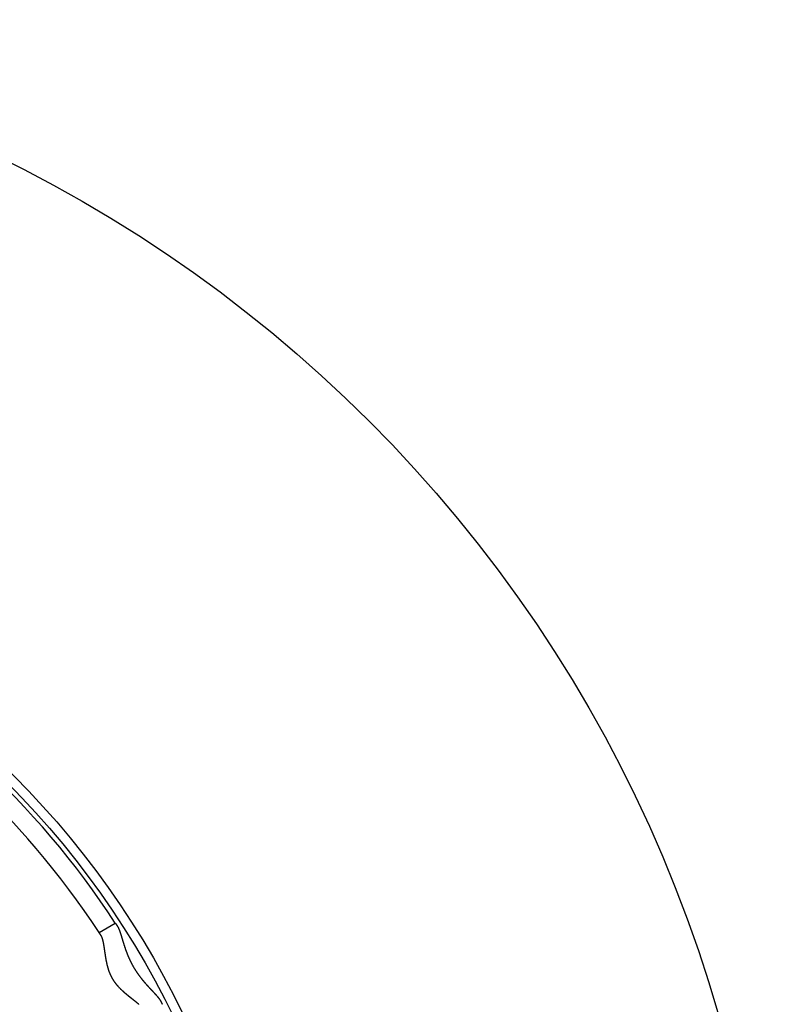
# Model space of a CAD drawing. Extents: x 461 to 1143, y -260 to 218.
# Drawn here: x 673 to 753, y -73 to 32 of the extents above; entities that cross this region are included whole.
import ezdxf

# ---------------------------------------------------------------- set-up
doc = ezdxf.new("R2010")
doc.units = 0
doc.header["$LTSCALE"] = 10
doc.linetypes.add('VERDECKT', pattern=[0.375, 0.25, -0.125])
doc.layers.get('0').update_dxf_attribs({"linetype": 'CONTINUOUS'})
doc.layers.add('STEMPEL', color=3, linetype='CONTINUOUS')

# ---------------------------------------------------------------- blocks, each defined once
blk = doc.blocks.new('A$C56B61ECC')
blk.add_line((253.8175, 219.7552), (255.5522, 220.7568))
for points in [[(255.552, 220.757, 0), (255.552, 220.757, 0), (255.552, 220.757, 0), (255.552, 220.757, 0), (255.552, 220.757, 0), (255.552, 220.757, 0), (255.552, 220.757, 0), (255.552, 220.757, 0), (255.552, 220.756, 0), (255.553, 220.756, 0), (255.553, 220.756, 0), (255.553, 220.756, 0), (255.553, 220.756, 0), (255.553, 220.756, 0), (255.553, 220.756, 0), (255.553, 220.756, 0), (255.553, 220.755, 0), (255.553, 220.755, 0), (255.553, 220.755, 0), (255.553, 220.755, 0), (255.554, 220.755, 0), (255.554, 220.755, 0), (255.554, 220.754, 0), (255.554, 220.754, 0), (255.554, 220.754, 0), (255.554, 220.754, 0), (255.555, 220.753, 0), (255.555, 220.753, 0), (255.555, 220.753, 0), (255.555, 220.752, 0), (255.555, 220.752, 0), (255.555, 220.752, 0), (255.556, 220.752, 0), (255.556, 220.751, 0), (255.556, 220.751, 0), (255.556, 220.75, 0), (255.557, 220.75, 0), (255.557, 220.75, 0), (255.557, 220.749, 0), (255.557, 220.749, 0), (255.558, 220.749, 0), (255.558, 220.748, 0), (255.558, 220.748, 0), (255.558, 220.747, 0), (255.559, 220.747, 0), (255.559, 220.746, 0), (255.559, 220.746, 0), (255.56, 220.745, 0), (255.56, 220.745, 0), (255.56, 220.744, 0), (255.561, 220.744, 0), (255.561, 220.743, 0), (255.561, 220.743, 0), (255.562, 220.742, 0), (255.562, 220.742, 0), (255.562, 220.741, 0), (255.563, 220.741, 0), (255.563, 220.74, 0), (255.564, 220.739, 0), (255.564, 220.739, 0), (255.564, 220.738, 0), (255.565, 220.737, 0), (255.565, 220.737, 0), (255.566, 220.736, 0), (255.566, 220.736, 0), (255.567, 220.735, 0), (255.567, 220.734, 0), (255.567, 220.733, 0), (255.568, 220.733, 0), (255.568, 220.732, 0), (255.569, 220.731, 0), (255.569, 220.731, 0), (255.57, 220.73, 0), (255.57, 220.729, 0), (255.571, 220.728, 0), (255.571, 220.727, 0), (255.572, 220.727, 0), (255.572, 220.726, 0), (255.573, 220.725, 0), (255.573, 220.724, 0), (255.574, 220.723, 0), (255.575, 220.723, 0), (255.575, 220.722, 0), (255.576, 220.721, 0), (255.576, 220.72, 0), (255.577, 220.719, 0), (255.577, 220.718, 0), (255.578, 220.717, 0), (255.579, 220.716, 0), (255.579, 220.715, 0), (255.58, 220.714, 0), (255.581, 220.713, 0), (255.581, 220.712, 0), (255.582, 220.712, 0), (255.582, 220.711, 0), (255.583, 220.71, 0), (255.584, 220.709, 0), (255.584, 220.707, 0), (255.585, 220.706, 0), (255.586, 220.705, 0), (255.586, 220.704, 0), (255.587, 220.703, 0), (255.588, 220.702, 0), (255.589, 220.701, 0), (255.589, 220.7, 0), (255.59, 220.699, 0), (255.591, 220.698, 0), (255.592, 220.697, 0), (255.592, 220.695, 0), (255.593, 220.694, 0), (255.594, 220.693, 0), (255.595, 220.692, 0), (255.595, 220.691, 0), (255.596, 220.69, 0), (255.597, 220.688, 0), (255.598, 220.687, 0), (255.598, 220.686, 0), (255.599, 220.685, 0), (255.6, 220.683, 0), (255.601, 220.682, 0), (255.602, 220.681, 0), (255.603, 220.68, 0), (255.603, 220.678, 0), (255.604, 220.677, 0), (255.605, 220.676, 0), (255.606, 220.674, 0), (255.607, 220.673, 0), (255.608, 220.672, 0), (255.609, 220.67, 0), (255.61, 220.669, 0), (255.611, 220.667, 0), (255.611, 220.666, 0), (255.612, 220.665, 0), (255.613, 220.663, 0), (255.614, 220.662, 0), (255.615, 220.66, 0), (255.616, 220.659, 0), (255.617, 220.657, 0), (255.618, 220.656, 0), (255.619, 220.654, 0), (255.62, 220.653, 0), (255.621, 220.651, 0), (255.622, 220.65, 0), (255.623, 220.648, 0), (255.624, 220.647, 0), (255.625, 220.645, 0), (255.626, 220.644, 0), (255.627, 220.642, 0), (255.628, 220.64, 0), (255.629, 220.639, 0), (255.63, 220.637, 0), (255.631, 220.636, 0), (255.632, 220.634, 0), (255.633, 220.632, 0), (255.635, 220.631, 0), (255.636, 220.629, 0), (255.637, 220.627, 0), (255.638, 220.625, 0), (255.639, 220.624, 0), (255.64, 220.622, 0), (255.641, 220.62, 0), (255.642, 220.619, 0), (255.643, 220.617, 0), (255.645, 220.615, 0), (255.646, 220.613, 0), (255.647, 220.612, 0), (255.648, 220.61, 0), (255.649, 220.608, 0), (255.65, 220.606, 0), (255.652, 220.604, 0), (255.653, 220.602, 0), (255.654, 220.601, 0), (255.655, 220.599, 0), (255.656, 220.597, 0), (255.658, 220.595, 0), (255.659, 220.593, 0), (255.66, 220.591, 0), (255.661, 220.589, 0), (255.663, 220.587, 0), (255.664, 220.585, 0), (255.665, 220.583, 0), (255.666, 220.581, 0), (255.668, 220.579, 0), (255.669, 220.578, 0), (255.67, 220.576, 0), (255.672, 220.574, 0), (255.673, 220.571, 0), (255.674, 220.569, 0), (255.676, 220.567, 0), (255.677, 220.565, 0), (255.678, 220.563, 0), (255.68, 220.561, 0), (255.681, 220.559, 0), (255.682, 220.557, 0), (255.684, 220.555, 0), (255.685, 220.553, 0), (255.686, 220.551, 0), (255.688, 220.549, 0), (255.689, 220.546, 0), (255.691, 220.544, 0), (255.692, 220.542, 0), (255.693, 220.54, 0), (255.695, 220.538, 0), (255.696, 220.536, 0), (255.698, 220.533, 0), (255.699, 220.531, 0), (255.701, 220.529, 0), (255.702, 220.527, 0), (255.704, 220.524, 0), (255.705, 220.522, 0), (255.706, 220.52, 0), (255.708, 220.518, 0), (255.709, 220.515, 0), (255.711, 220.513, 0), (255.712, 220.511, 0), (255.714, 220.508, 0), (255.715, 220.506, 0), (255.717, 220.504, 0), (255.719, 220.501, 0), (255.72, 220.499, 0), (255.722, 220.496, 0), (255.723, 220.494, 0), (255.725, 220.492, 0), (255.726, 220.489, 0), (255.728, 220.487, 0), (255.729, 220.484, 0), (255.731, 220.482, 0), (255.733, 220.479, 0), (255.734, 220.477, 0), (255.736, 220.475, 0), (255.737, 220.472, 0), (255.739, 220.47, 0), (255.741, 220.467, 0), (255.742, 220.465, 0), (255.744, 220.462, 0), (255.746, 220.459, 0), (255.747, 220.457, 0), (255.749, 220.454, 0), (255.751, 220.452, 0), (255.752, 220.449, 0), (255.754, 220.447, 0), (255.756, 220.444, 0), (255.757, 220.441, 0), (255.759, 220.439, 0), (255.761, 220.436, 0), (255.762, 220.433, 0), (255.764, 220.431, 0), (255.766, 220.428, 0), (255.768, 220.425, 0), (255.769, 220.423, 0), (255.771, 220.42, 0), (255.773, 220.417, 0), (255.775, 220.415, 0), (255.776, 220.412, 0), (255.778, 220.409, 0), (255.78, 220.406, 0)], [(255.78, 220.406, 0), (255.785, 220.399, 0), (255.79, 220.391, 0), (255.795, 220.383, 0), (255.8, 220.375, 0), (255.805, 220.366, 0), (255.81, 220.358, 0), (255.815, 220.35, 0), (255.819, 220.341, 0), (255.824, 220.332, 0), (255.829, 220.323, 0), (255.834, 220.315, 0), (255.839, 220.306, 0), (255.844, 220.296, 0), (255.849, 220.287, 0), (255.853, 220.278, 0), (255.858, 220.268, 0), (255.863, 220.259, 0), (255.868, 220.249, 0), (255.873, 220.239, 0), (255.877, 220.23, 0), (255.882, 220.22, 0), (255.887, 220.209, 0), (255.892, 220.199, 0), (255.896, 220.189, 0), (255.901, 220.178, 0), (255.906, 220.168, 0), (255.911, 220.157, 0), (255.915, 220.147, 0), (255.92, 220.136, 0), (255.925, 220.125, 0), (255.929, 220.114, 0), (255.934, 220.103, 0), (255.939, 220.091, 0), (255.943, 220.08, 0), (255.948, 220.068, 0), (255.953, 220.057, 0), (255.958, 220.045, 0), (255.962, 220.034, 0), (255.967, 220.022, 0), (255.972, 220.01, 0), (255.976, 219.998, 0), (255.981, 219.985, 0), (255.986, 219.973, 0), (255.99, 219.961, 0), (255.995, 219.948, 0), (256, 219.936, 0), (256.004, 219.923, 0), (256.009, 219.91, 0), (256.014, 219.898, 0), (256.018, 219.885, 0), (256.023, 219.872, 0), (256.028, 219.858, 0), (256.032, 219.845, 0), (256.037, 219.832, 0), (256.042, 219.819, 0), (256.046, 219.805, 0), (256.051, 219.791, 0), (256.056, 219.778, 0), (256.061, 219.764, 0), (256.065, 219.75, 0), (256.07, 219.736, 0), (256.075, 219.722, 0), (256.079, 219.708, 0), (256.084, 219.694, 0), (256.089, 219.68, 0), (256.094, 219.665, 0), (256.098, 219.651, 0), (256.103, 219.636, 0), (256.108, 219.622, 0), (256.113, 219.607, 0), (256.117, 219.592, 0), (256.122, 219.577, 0), (256.127, 219.563, 0), (256.132, 219.548, 0), (256.136, 219.532, 0), (256.141, 219.517, 0), (256.146, 219.502, 0), (256.151, 219.487, 0), (256.156, 219.471, 0), (256.161, 219.456, 0), (256.165, 219.44, 0), (256.17, 219.425, 0), (256.175, 219.409, 0), (256.18, 219.393, 0), (256.185, 219.378, 0), (256.19, 219.362, 0), (256.195, 219.346, 0), (256.2, 219.33, 0), (256.205, 219.314, 0), (256.21, 219.297, 0), (256.214, 219.281, 0), (256.219, 219.265, 0), (256.224, 219.248, 0), (256.229, 219.232, 0), (256.234, 219.215, 0), (256.24, 219.199, 0), (256.245, 219.182, 0), (256.25, 219.166, 0), (256.255, 219.149, 0), (256.26, 219.132, 0), (256.265, 219.115, 0), (256.27, 219.098, 0), (256.275, 219.081, 0), (256.281, 219.064, 0), (256.286, 219.047, 0), (256.291, 219.029, 0), (256.296, 219.012, 0), (256.301, 218.995, 0), (256.307, 218.977, 0), (256.312, 218.96, 0), (256.317, 218.942, 0), (256.323, 218.925, 0), (256.328, 218.907, 0), (256.333, 218.889, 0), (256.339, 218.872, 0), (256.344, 218.854, 0), (256.35, 218.836, 0), (256.355, 218.818, 0), (256.361, 218.8, 0), (256.366, 218.782, 0), (256.372, 218.764, 0), (256.377, 218.746, 0), (256.383, 218.728, 0), (256.389, 218.71, 0), (256.394, 218.691, 0), (256.4, 218.673, 0), (256.406, 218.655, 0), (256.411, 218.636, 0), (256.417, 218.618, 0), (256.423, 218.599, 0), (256.429, 218.581, 0), (256.435, 218.562, 0), (256.44, 218.543, 0), (256.446, 218.525, 0), (256.452, 218.506, 0), (256.458, 218.487, 0), (256.464, 218.468, 0), (256.47, 218.449, 0), (256.476, 218.43, 0), (256.482, 218.411, 0), (256.489, 218.392, 0), (256.495, 218.373, 0), (256.501, 218.354, 0), (256.507, 218.335, 0), (256.513, 218.316, 0), (256.52, 218.297, 0), (256.526, 218.277, 0), (256.532, 218.258, 0), (256.539, 218.239, 0), (256.545, 218.219, 0), (256.552, 218.2, 0), (256.558, 218.181, 0), (256.565, 218.161, 0), (256.571, 218.142, 0), (256.578, 218.122, 0), (256.585, 218.103, 0), (256.591, 218.083, 0), (256.598, 218.063, 0), (256.605, 218.044, 0), (256.612, 218.024, 0), (256.618, 218.004, 0), (256.625, 217.984, 0), (256.632, 217.965, 0), (256.639, 217.945, 0), (256.646, 217.925, 0), (256.653, 217.905, 0), (256.66, 217.885, 0), (256.667, 217.865, 0), (256.674, 217.845, 0), (256.682, 217.825, 0), (256.689, 217.805, 0), (256.696, 217.785, 0), (256.704, 217.765, 0), (256.711, 217.745, 0), (256.718, 217.725, 0), (256.726, 217.705, 0), (256.733, 217.685, 0), (256.741, 217.665, 0), (256.748, 217.644, 0), (256.756, 217.624, 0), (256.764, 217.604, 0), (256.772, 217.584, 0), (256.779, 217.563, 0), (256.787, 217.543, 0), (256.795, 217.523, 0), (256.803, 217.503, 0), (256.811, 217.482, 0), (256.819, 217.462, 0), (256.827, 217.441, 0), (256.835, 217.421, 0), (256.843, 217.401, 0), (256.851, 217.38, 0), (256.86, 217.36, 0), (256.868, 217.339, 0), (256.876, 217.319, 0), (256.885, 217.298, 0), (256.893, 217.278, 0), (256.902, 217.257, 0), (256.91, 217.237, 0), (256.919, 217.216, 0), (256.928, 217.196, 0), (256.936, 217.175, 0), (256.945, 217.155, 0), (256.954, 217.134, 0), (256.963, 217.114, 0), (256.972, 217.093, 0), (256.981, 217.073, 0), (256.99, 217.052, 0), (256.999, 217.032, 0), (257.008, 217.012, 0), (257.017, 216.991, 0), (257.026, 216.971, 0), (257.036, 216.95, 0), (257.045, 216.93, 0), (257.054, 216.909, 0), (257.064, 216.889, 0), (257.073, 216.869, 0), (257.083, 216.848, 0), (257.092, 216.828, 0), (257.102, 216.808, 0), (257.112, 216.787, 0), (257.121, 216.767, 0), (257.131, 216.747, 0), (257.141, 216.726, 0), (257.151, 216.706, 0), (257.161, 216.686, 0), (257.171, 216.665, 0), (257.181, 216.645, 0), (257.191, 216.625, 0), (257.201, 216.605, 0), (257.211, 216.585, 0), (257.221, 216.564, 0), (257.231, 216.544, 0), (257.242, 216.524, 0), (257.252, 216.504, 0), (257.262, 216.484, 0), (257.273, 216.464, 0), (257.283, 216.444, 0), (257.294, 216.424, 0), (257.304, 216.403, 0), (257.315, 216.383, 0), (257.326, 216.363, 0), (257.336, 216.343, 0), (257.347, 216.323, 0), (257.358, 216.303, 0), (257.369, 216.284, 0), (257.38, 216.264, 0), (257.391, 216.244, 0), (257.402, 216.224, 0), (257.413, 216.204, 0), (257.424, 216.184, 0), (257.435, 216.164, 0), (257.446, 216.144, 0), (257.458, 216.125, 0), (257.469, 216.105, 0), (257.48, 216.085, 0), (257.492, 216.065, 0), (257.503, 216.046, 0), (257.515, 216.026, 0), (257.526, 216.006, 0), (257.538, 215.987, 0), (257.55, 215.967, 0), (257.561, 215.947, 0), (257.573, 215.928, 0), (257.585, 215.908, 0), (257.597, 215.889, 0), (257.609, 215.869, 0), (257.621, 215.85, 0), (257.633, 215.83, 0), (257.645, 215.811, 0), (257.657, 215.792, 0), (257.669, 215.772, 0), (257.681, 215.753, 0), (257.694, 215.734, 0), (257.706, 215.714, 0), (257.718, 215.695, 0), (257.731, 215.676, 0), (257.743, 215.657, 0), (257.756, 215.637, 0), (257.768, 215.618, 0), (257.781, 215.599, 0), (257.793, 215.58, 0), (257.806, 215.561, 0), (257.819, 215.542, 0), (257.831, 215.523, 0), (257.844, 215.504, 0), (257.857, 215.486, 0), (257.87, 215.467, 0), (257.883, 215.448, 0), (257.896, 215.429, 0), (257.908, 215.411, 0), (257.921, 215.392, 0), (257.934, 215.374, 0), (257.947, 215.355, 0), (257.96, 215.337, 0), (257.973, 215.318, 0), (257.986, 215.3, 0), (257.999, 215.282, 0), (258.013, 215.263, 0), (258.026, 215.245, 0), (258.039, 215.227, 0), (258.052, 215.209, 0), (258.065, 215.191, 0), (258.079, 215.173, 0), (258.092, 215.155, 0), (258.105, 215.137, 0), (258.118, 215.119, 0), (258.132, 215.101, 0), (258.145, 215.084, 0), (258.158, 215.066, 0), (258.172, 215.048, 0), (258.185, 215.031, 0), (258.199, 215.013, 0), (258.212, 214.995, 0), (258.225, 214.978, 0), (258.239, 214.96, 0), (258.252, 214.943, 0), (258.266, 214.926, 0), (258.279, 214.908, 0), (258.293, 214.891, 0), (258.306, 214.874, 0), (258.32, 214.857, 0), (258.333, 214.84, 0), (258.347, 214.823, 0), (258.361, 214.806, 0), (258.374, 214.789, 0), (258.388, 214.772, 0), (258.401, 214.755, 0), (258.415, 214.738, 0), (258.429, 214.721, 0), (258.442, 214.705, 0), (258.456, 214.688, 0), (258.469, 214.671, 0), (258.483, 214.655, 0), (258.497, 214.638, 0), (258.51, 214.622, 0), (258.524, 214.605, 0), (258.538, 214.589, 0), (258.551, 214.572, 0), (258.565, 214.556, 0), (258.579, 214.54, 0), (258.592, 214.524, 0), (258.606, 214.507, 0), (258.62, 214.491, 0), (258.633, 214.475, 0), (258.647, 214.459, 0), (258.661, 214.443, 0), (258.674, 214.427, 0), (258.688, 214.411, 0), (258.702, 214.396, 0), (258.715, 214.38, 0), (258.729, 214.364, 0), (258.743, 214.348, 0), (258.756, 214.333, 0), (258.77, 214.317, 0), (258.784, 214.302, 0), (258.797, 214.286, 0), (258.811, 214.271, 0), (258.824, 214.255, 0), (258.838, 214.24, 0), (258.852, 214.225, 0), (258.865, 214.209, 0), (258.879, 214.194, 0), (258.892, 214.179, 0), (258.906, 214.164, 0), (258.919, 214.149, 0), (258.933, 214.134, 0), (258.946, 214.119, 0), (258.96, 214.104, 0), (258.973, 214.089, 0), (258.986, 214.074, 0), (259, 214.06, 0), (259.013, 214.045, 0), (259.027, 214.03, 0), (259.04, 214.016, 0), (259.053, 214.001, 0), (259.066, 213.987, 0), (259.08, 213.972, 0), (259.093, 213.958, 0), (259.106, 213.943, 0), (259.119, 213.929, 0), (259.132, 213.915, 0), (259.146, 213.9, 0), (259.159, 213.886, 0), (259.172, 213.872, 0), (259.185, 213.858, 0), (259.198, 213.844, 0), (259.211, 213.83, 0), (259.224, 213.816, 0), (259.237, 213.802, 0), (259.25, 213.788, 0), (259.262, 213.775, 0), (259.275, 213.761, 0), (259.288, 213.747, 0), (259.301, 213.733, 0), (259.313, 213.72, 0), (259.326, 213.706, 0), (259.339, 213.693, 0), (259.351, 213.679, 0), (259.364, 213.666, 0), (259.376, 213.652, 0), (259.389, 213.639, 0), (259.401, 213.626, 0), (259.414, 213.613, 0), (259.426, 213.599, 0), (259.438, 213.586, 0), (259.451, 213.573, 0), (259.463, 213.56, 0), (259.475, 213.547, 0), (259.487, 213.534, 0), (259.499, 213.521, 0), (259.511, 213.508, 0), (259.523, 213.496, 0), (259.535, 213.483, 0), (259.547, 213.47, 0), (259.559, 213.457, 0), (259.571, 213.445, 0), (259.583, 213.432, 0), (259.594, 213.42, 0), (259.606, 213.407, 0), (259.618, 213.395, 0), (259.629, 213.382, 0), (259.641, 213.37, 0), (259.652, 213.358, 0), (259.663, 213.346, 0), (259.675, 213.333, 0), (259.686, 213.321, 0), (259.697, 213.309, 0), (259.708, 213.297, 0), (259.719, 213.285, 0), (259.731, 213.273, 0), (259.742, 213.261, 0), (259.752, 213.249, 0), (259.763, 213.237, 0), (259.774, 213.226, 0), (259.785, 213.214, 0), (259.795, 213.202, 0), (259.806, 213.19, 0), (259.817, 213.179, 0), (259.827, 213.167, 0), (259.838, 213.156, 0), (259.848, 213.144, 0), (259.858, 213.133, 0), (259.868, 213.121, 0), (259.878, 213.11, 0), (259.889, 213.099, 0), (259.899, 213.088, 0), (259.908, 213.077, 0), (259.918, 213.065, 0), (259.928, 213.054, 0), (259.938, 213.043, 0), (259.947, 213.032, 0), (259.957, 213.021, 0), (259.966, 213.011, 0), (259.976, 213, 0), (259.985, 212.989, 0), (259.994, 212.978, 0), (260.003, 212.967, 0), (260.013, 212.957, 0), (260.022, 212.946, 0), (260.03, 212.936, 0), (260.039, 212.925, 0), (260.048, 212.915, 0), (260.057, 212.904, 0), (260.065, 212.894, 0), (260.074, 212.884, 0), (260.082, 212.873, 0), (260.091, 212.863, 0), (260.099, 212.853, 0), (260.107, 212.843, 0), (260.115, 212.833, 0), (260.123, 212.823, 0), (260.131, 212.813, 0), (260.139, 212.803, 0), (260.147, 212.793, 0), (260.154, 212.783, 0), (260.162, 212.774, 0), (260.169, 212.764, 0), (260.177, 212.754, 0), (260.184, 212.745, 0), (260.191, 212.735, 0), (260.198, 212.725, 0), (260.205, 212.716, 0), (260.212, 212.706, 0), (260.219, 212.697, 0), (260.226, 212.688, 0), (260.232, 212.678, 0), (260.239, 212.669, 0), (260.245, 212.66, 0), (260.252, 212.651, 0), (260.258, 212.642, 0), (260.264, 212.633, 0), (260.27, 212.624, 0), (260.276, 212.615, 0), (260.282, 212.606, 0), (260.288, 212.597, 0), (260.294, 212.588, 0), (260.299, 212.579, 0), (260.305, 212.57, 0), (260.31, 212.562, 0), (260.315, 212.553, 0), (260.321, 212.544, 0), (260.326, 212.536, 0), (260.331, 212.527, 0), (260.336, 212.519, 0), (260.34, 212.51, 0), (260.345, 212.502, 0), (260.35, 212.494, 0), (260.354, 212.485, 0), (260.358, 212.477, 0), (260.363, 212.469, 0)], [(254.046, 219.405, 0), (254.044, 219.408, 0), (254.042, 219.41, 0), (254.04, 219.413, 0), (254.039, 219.416, 0), (254.037, 219.419, 0), (254.035, 219.421, 0), (254.033, 219.424, 0), (254.032, 219.427, 0), (254.03, 219.429, 0), (254.028, 219.432, 0), (254.026, 219.435, 0), (254.025, 219.437, 0), (254.023, 219.44, 0), (254.021, 219.443, 0), (254.02, 219.445, 0), (254.018, 219.448, 0), (254.016, 219.45, 0), (254.015, 219.453, 0), (254.013, 219.456, 0), (254.011, 219.458, 0), (254.01, 219.461, 0), (254.008, 219.463, 0), (254.006, 219.466, 0), (254.005, 219.468, 0), (254.003, 219.471, 0), (254.001, 219.473, 0), (254, 219.476, 0), (253.998, 219.478, 0), (253.997, 219.481, 0), (253.995, 219.483, 0), (253.993, 219.485, 0), (253.992, 219.488, 0), (253.99, 219.49, 0), (253.989, 219.493, 0), (253.987, 219.495, 0), (253.986, 219.498, 0), (253.984, 219.5, 0), (253.983, 219.502, 0), (253.981, 219.505, 0), (253.98, 219.507, 0), (253.978, 219.509, 0), (253.977, 219.512, 0), (253.975, 219.514, 0), (253.974, 219.516, 0), (253.972, 219.518, 0), (253.971, 219.521, 0), (253.969, 219.523, 0), (253.968, 219.525, 0), (253.966, 219.528, 0), (253.965, 219.53, 0), (253.963, 219.532, 0), (253.962, 219.534, 0), (253.96, 219.536, 0), (253.959, 219.539, 0), (253.958, 219.541, 0), (253.956, 219.543, 0), (253.955, 219.545, 0), (253.953, 219.547, 0), (253.952, 219.549, 0), (253.951, 219.551, 0), (253.949, 219.554, 0), (253.948, 219.556, 0), (253.946, 219.558, 0), (253.945, 219.56, 0), (253.944, 219.562, 0), (253.942, 219.564, 0), (253.941, 219.566, 0), (253.94, 219.568, 0), (253.938, 219.57, 0), (253.937, 219.572, 0), (253.936, 219.574, 0), (253.935, 219.576, 0), (253.933, 219.578, 0), (253.932, 219.58, 0), (253.931, 219.582, 0), (253.929, 219.584, 0), (253.928, 219.586, 0), (253.927, 219.588, 0), (253.926, 219.59, 0), (253.924, 219.592, 0), (253.923, 219.594, 0), (253.922, 219.595, 0), (253.921, 219.597, 0), (253.92, 219.599, 0), (253.918, 219.601, 0), (253.917, 219.603, 0), (253.916, 219.605, 0), (253.915, 219.606, 0), (253.914, 219.608, 0), (253.912, 219.61, 0), (253.911, 219.612, 0), (253.91, 219.614, 0), (253.909, 219.615, 0), (253.908, 219.617, 0), (253.907, 219.619, 0), (253.905, 219.621, 0), (253.904, 219.622, 0), (253.903, 219.624, 0), (253.902, 219.626, 0), (253.901, 219.627, 0), (253.9, 219.629, 0), (253.899, 219.631, 0), (253.898, 219.632, 0), (253.897, 219.634, 0), (253.896, 219.636, 0), (253.895, 219.637, 0), (253.894, 219.639, 0), (253.893, 219.64, 0), (253.891, 219.642, 0), (253.89, 219.644, 0), (253.889, 219.645, 0), (253.888, 219.647, 0), (253.887, 219.648, 0), (253.886, 219.65, 0), (253.885, 219.651, 0), (253.884, 219.653, 0), (253.883, 219.654, 0), (253.883, 219.656, 0), (253.882, 219.657, 0), (253.881, 219.659, 0), (253.88, 219.66, 0), (253.879, 219.662, 0), (253.878, 219.663, 0), (253.877, 219.664, 0), (253.876, 219.666, 0), (253.875, 219.667, 0), (253.874, 219.669, 0), (253.873, 219.67, 0), (253.872, 219.671, 0), (253.871, 219.673, 0), (253.871, 219.674, 0), (253.87, 219.675, 0), (253.869, 219.677, 0), (253.868, 219.678, 0), (253.867, 219.679, 0), (253.866, 219.681, 0), (253.865, 219.682, 0), (253.865, 219.683, 0), (253.864, 219.684, 0), (253.863, 219.686, 0), (253.862, 219.687, 0), (253.861, 219.688, 0), (253.861, 219.689, 0), (253.86, 219.69, 0), (253.859, 219.692, 0), (253.858, 219.693, 0), (253.858, 219.694, 0), (253.857, 219.695, 0), (253.856, 219.696, 0), (253.855, 219.697, 0), (253.855, 219.698, 0), (253.854, 219.7, 0), (253.853, 219.701, 0), (253.853, 219.702, 0), (253.852, 219.703, 0), (253.851, 219.704, 0), (253.85, 219.705, 0), (253.85, 219.706, 0), (253.849, 219.707, 0), (253.848, 219.708, 0), (253.848, 219.709, 0), (253.847, 219.71, 0), (253.846, 219.711, 0), (253.846, 219.712, 0), (253.845, 219.713, 0), (253.845, 219.714, 0), (253.844, 219.715, 0), (253.843, 219.716, 0), (253.843, 219.717, 0), (253.842, 219.718, 0), (253.842, 219.718, 0), (253.841, 219.719, 0), (253.84, 219.72, 0), (253.84, 219.721, 0), (253.839, 219.722, 0), (253.839, 219.723, 0), (253.838, 219.724, 0), (253.838, 219.724, 0), (253.837, 219.725, 0), (253.837, 219.726, 0), (253.836, 219.727, 0), (253.836, 219.728, 0), (253.835, 219.728, 0), (253.835, 219.729, 0), (253.834, 219.73, 0), (253.834, 219.731, 0), (253.833, 219.731, 0), (253.833, 219.732, 0), (253.832, 219.733, 0), (253.832, 219.733, 0), (253.831, 219.734, 0), (253.831, 219.735, 0), (253.831, 219.735, 0), (253.83, 219.736, 0), (253.83, 219.737, 0), (253.829, 219.737, 0), (253.829, 219.738, 0), (253.829, 219.738, 0), (253.828, 219.739, 0), (253.828, 219.74, 0), (253.827, 219.74, 0), (253.827, 219.741, 0), (253.827, 219.741, 0), (253.826, 219.742, 0), (253.826, 219.742, 0), (253.826, 219.743, 0), (253.825, 219.743, 0), (253.825, 219.744, 0), (253.825, 219.744, 0), (253.824, 219.745, 0), (253.824, 219.745, 0), (253.824, 219.746, 0), (253.823, 219.746, 0), (253.823, 219.747, 0), (253.823, 219.747, 0), (253.823, 219.747, 0), (253.822, 219.748, 0), (253.822, 219.748, 0), (253.822, 219.749, 0), (253.822, 219.749, 0), (253.821, 219.749, 0), (253.821, 219.75, 0), (253.821, 219.75, 0), (253.821, 219.75, 0), (253.821, 219.751, 0), (253.82, 219.751, 0), (253.82, 219.751, 0), (253.82, 219.752, 0), (253.82, 219.752, 0), (253.82, 219.752, 0), (253.819, 219.752, 0), (253.819, 219.753, 0), (253.819, 219.753, 0), (253.819, 219.753, 0), (253.819, 219.753, 0), (253.819, 219.753, 0), (253.819, 219.754, 0), (253.818, 219.754, 0), (253.818, 219.754, 0), (253.818, 219.754, 0), (253.818, 219.754, 0), (253.818, 219.754, 0), (253.818, 219.755, 0), (253.818, 219.755, 0), (253.818, 219.755, 0), (253.818, 219.755, 0), (253.818, 219.755, 0), (253.818, 219.755, 0), (253.818, 219.755, 0), (253.818, 219.755, 0), (253.818, 219.755, 0), (253.818, 219.755, 0), (253.818, 219.755, 0), (253.818, 219.755, 0), (253.818, 219.755, 0)], [(258.066, 212.089, 0), (258.057, 212.097, 0), (258.047, 212.106, 0), (258.037, 212.114, 0), (258.028, 212.122, 0), (258.018, 212.131, 0), (258.008, 212.139, 0), (257.998, 212.147, 0), (257.988, 212.156, 0), (257.978, 212.164, 0), (257.968, 212.173, 0), (257.957, 212.181, 0), (257.947, 212.19, 0), (257.937, 212.198, 0), (257.927, 212.207, 0), (257.916, 212.216, 0), (257.906, 212.224, 0), (257.895, 212.233, 0), (257.885, 212.242, 0), (257.874, 212.25, 0), (257.864, 212.259, 0), (257.853, 212.268, 0), (257.842, 212.276, 0), (257.831, 212.285, 0), (257.821, 212.294, 0), (257.81, 212.303, 0), (257.799, 212.311, 0), (257.788, 212.32, 0), (257.777, 212.329, 0), (257.766, 212.338, 0), (257.755, 212.347, 0), (257.744, 212.356, 0), (257.733, 212.365, 0), (257.721, 212.374, 0), (257.71, 212.383, 0), (257.699, 212.392, 0), (257.688, 212.401, 0), (257.676, 212.41, 0), (257.665, 212.419, 0), (257.653, 212.428, 0), (257.642, 212.437, 0), (257.631, 212.446, 0), (257.619, 212.455, 0), (257.607, 212.464, 0), (257.596, 212.474, 0), (257.584, 212.483, 0), (257.572, 212.492, 0), (257.561, 212.501, 0), (257.549, 212.511, 0), (257.537, 212.52, 0), (257.525, 212.529, 0), (257.514, 212.539, 0), (257.502, 212.548, 0), (257.49, 212.557, 0), (257.478, 212.567, 0), (257.466, 212.576, 0), (257.454, 212.586, 0), (257.442, 212.595, 0), (257.43, 212.605, 0), (257.418, 212.614, 0), (257.405, 212.624, 0), (257.393, 212.633, 0), (257.381, 212.643, 0), (257.369, 212.653, 0), (257.357, 212.662, 0), (257.344, 212.672, 0), (257.332, 212.682, 0), (257.32, 212.691, 0), (257.307, 212.701, 0), (257.295, 212.711, 0), (257.283, 212.721, 0), (257.27, 212.73, 0), (257.258, 212.74, 0), (257.245, 212.75, 0), (257.233, 212.76, 0), (257.221, 212.77, 0), (257.208, 212.78, 0), (257.195, 212.79, 0), (257.183, 212.8, 0), (257.17, 212.81, 0), (257.158, 212.82, 0), (257.145, 212.83, 0), (257.133, 212.84, 0), (257.12, 212.85, 0), (257.107, 212.86, 0), (257.095, 212.87, 0), (257.082, 212.88, 0), (257.069, 212.891, 0), (257.056, 212.901, 0), (257.044, 212.911, 0), (257.031, 212.921, 0), (257.018, 212.932, 0), (257.005, 212.942, 0), (256.993, 212.952, 0), (256.98, 212.963, 0), (256.967, 212.973, 0), (256.954, 212.984, 0), (256.941, 212.994, 0), (256.928, 213.004, 0), (256.916, 213.015, 0), (256.903, 213.026, 0), (256.89, 213.036, 0), (256.877, 213.047, 0), (256.864, 213.057, 0), (256.851, 213.068, 0), (256.838, 213.079, 0), (256.825, 213.089, 0), (256.812, 213.1, 0), (256.799, 213.111, 0), (256.787, 213.122, 0), (256.774, 213.132, 0), (256.761, 213.143, 0), (256.748, 213.154, 0), (256.735, 213.165, 0), (256.722, 213.176, 0), (256.709, 213.187, 0), (256.696, 213.198, 0), (256.683, 213.209, 0), (256.67, 213.22, 0), (256.657, 213.231, 0), (256.643, 213.242, 0), (256.63, 213.254, 0), (256.617, 213.265, 0), (256.604, 213.276, 0), (256.591, 213.287, 0), (256.578, 213.299, 0), (256.565, 213.31, 0), (256.552, 213.321, 0), (256.539, 213.333, 0), (256.526, 213.344, 0), (256.513, 213.356, 0), (256.5, 213.367, 0), (256.487, 213.379, 0), (256.474, 213.391, 0), (256.461, 213.402, 0), (256.448, 213.414, 0), (256.435, 213.426, 0), (256.422, 213.437, 0), (256.409, 213.449, 0), (256.396, 213.461, 0), (256.383, 213.473, 0), (256.37, 213.485, 0), (256.357, 213.497, 0), (256.344, 213.509, 0), (256.331, 213.521, 0), (256.318, 213.533, 0), (256.305, 213.545, 0), (256.292, 213.557, 0), (256.279, 213.57, 0), (256.267, 213.582, 0), (256.254, 213.594, 0), (256.241, 213.606, 0), (256.228, 213.619, 0), (256.215, 213.631, 0), (256.202, 213.644, 0), (256.19, 213.656, 0), (256.177, 213.669, 0), (256.164, 213.681, 0), (256.151, 213.694, 0), (256.139, 213.706, 0), (256.126, 213.719, 0), (256.113, 213.732, 0), (256.101, 213.745, 0), (256.088, 213.757, 0), (256.075, 213.77, 0), (256.063, 213.783, 0), (256.05, 213.796, 0), (256.038, 213.809, 0), (256.025, 213.822, 0), (256.013, 213.835, 0), (256, 213.848, 0), (255.988, 213.861, 0), (255.975, 213.875, 0), (255.963, 213.888, 0), (255.951, 213.901, 0), (255.938, 213.915, 0), (255.926, 213.928, 0), (255.914, 213.941, 0), (255.902, 213.955, 0), (255.889, 213.968, 0), (255.877, 213.982, 0), (255.865, 213.996, 0), (255.853, 214.009, 0), (255.841, 214.023, 0), (255.829, 214.037, 0), (255.817, 214.05, 0), (255.805, 214.064, 0), (255.793, 214.078, 0), (255.781, 214.092, 0), (255.769, 214.106, 0), (255.758, 214.12, 0), (255.746, 214.134, 0), (255.734, 214.148, 0), (255.722, 214.162, 0), (255.711, 214.177, 0), (255.699, 214.191, 0), (255.688, 214.205, 0), (255.676, 214.219, 0), (255.665, 214.234, 0), (255.654, 214.248, 0), (255.642, 214.262, 0), (255.631, 214.277, 0), (255.62, 214.291, 0), (255.609, 214.306, 0), (255.598, 214.32, 0), (255.587, 214.335, 0), (255.576, 214.35, 0), (255.565, 214.364, 0), (255.554, 214.379, 0), (255.543, 214.394, 0), (255.532, 214.409, 0), (255.522, 214.424, 0), (255.511, 214.439, 0), (255.5, 214.454, 0), (255.49, 214.469, 0), (255.479, 214.484, 0), (255.469, 214.499, 0), (255.458, 214.514, 0), (255.448, 214.529, 0), (255.438, 214.544, 0), (255.427, 214.56, 0), (255.417, 214.575, 0), (255.407, 214.59, 0), (255.397, 214.606, 0), (255.387, 214.621, 0), (255.377, 214.637, 0), (255.367, 214.652, 0), (255.357, 214.668, 0), (255.347, 214.683, 0), (255.338, 214.699, 0), (255.328, 214.715, 0), (255.318, 214.731, 0), (255.309, 214.747, 0), (255.299, 214.762, 0), (255.29, 214.778, 0), (255.28, 214.794, 0), (255.271, 214.81, 0), (255.262, 214.827, 0), (255.252, 214.843, 0), (255.243, 214.859, 0), (255.234, 214.875, 0), (255.225, 214.891, 0), (255.216, 214.908, 0), (255.207, 214.924, 0), (255.198, 214.94, 0), (255.19, 214.957, 0), (255.181, 214.973, 0), (255.172, 214.99, 0), (255.164, 215.006, 0), (255.155, 215.023, 0), (255.147, 215.039, 0), (255.138, 215.056, 0), (255.13, 215.072, 0), (255.122, 215.089, 0), (255.114, 215.105, 0), (255.106, 215.122, 0), (255.098, 215.138, 0), (255.09, 215.155, 0), (255.082, 215.172, 0), (255.074, 215.188, 0), (255.067, 215.205, 0), (255.059, 215.222, 0), (255.051, 215.239, 0), (255.044, 215.255, 0), (255.036, 215.272, 0), (255.029, 215.289, 0), (255.022, 215.306, 0), (255.014, 215.322, 0), (255.007, 215.339, 0), (255, 215.356, 0), (254.993, 215.373, 0), (254.986, 215.39, 0), (254.979, 215.407, 0), (254.972, 215.424, 0), (254.965, 215.441, 0), (254.959, 215.458, 0), (254.952, 215.475, 0), (254.945, 215.492, 0), (254.939, 215.509, 0), (254.932, 215.526, 0), (254.926, 215.543, 0), (254.919, 215.56, 0), (254.913, 215.577, 0), (254.907, 215.594, 0), (254.901, 215.611, 0), (254.894, 215.628, 0), (254.888, 215.646, 0), (254.882, 215.663, 0), (254.876, 215.68, 0), (254.87, 215.697, 0), (254.865, 215.714, 0), (254.859, 215.732, 0), (254.853, 215.749, 0), (254.847, 215.766, 0), (254.842, 215.783, 0), (254.836, 215.801, 0), (254.83, 215.818, 0), (254.825, 215.835, 0), (254.819, 215.853, 0), (254.814, 215.87, 0), (254.809, 215.887, 0), (254.803, 215.905, 0), (254.798, 215.922, 0), (254.793, 215.939, 0), (254.788, 215.957, 0), (254.783, 215.974, 0), (254.778, 215.991, 0), (254.773, 216.009, 0), (254.768, 216.026, 0), (254.763, 216.043, 0), (254.758, 216.061, 0), (254.753, 216.078, 0), (254.749, 216.095, 0), (254.744, 216.113, 0), (254.739, 216.13, 0), (254.735, 216.147, 0), (254.73, 216.165, 0), (254.726, 216.182, 0), (254.721, 216.199, 0), (254.717, 216.217, 0), (254.712, 216.234, 0), (254.708, 216.251, 0), (254.704, 216.269, 0), (254.7, 216.286, 0), (254.695, 216.303, 0), (254.691, 216.32, 0), (254.687, 216.338, 0), (254.683, 216.355, 0), (254.679, 216.372, 0), (254.675, 216.39, 0), (254.671, 216.407, 0), (254.667, 216.424, 0), (254.663, 216.441, 0), (254.659, 216.458, 0), (254.656, 216.476, 0), (254.652, 216.493, 0), (254.648, 216.51, 0), (254.644, 216.527, 0), (254.641, 216.544, 0), (254.637, 216.562, 0), (254.634, 216.579, 0), (254.63, 216.596, 0), (254.626, 216.613, 0), (254.623, 216.63, 0), (254.619, 216.647, 0), (254.616, 216.664, 0), (254.613, 216.681, 0), (254.609, 216.698, 0), (254.606, 216.715, 0), (254.603, 216.732, 0), (254.599, 216.749, 0), (254.596, 216.766, 0), (254.593, 216.783, 0), (254.59, 216.8, 0), (254.587, 216.817, 0), (254.583, 216.834, 0), (254.58, 216.851, 0), (254.577, 216.868, 0), (254.574, 216.885, 0), (254.571, 216.901, 0), (254.568, 216.918, 0), (254.565, 216.935, 0), (254.562, 216.952, 0), (254.559, 216.969, 0), (254.557, 216.985, 0), (254.554, 217.002, 0), (254.551, 217.019, 0), (254.548, 217.035, 0), (254.545, 217.052, 0), (254.542, 217.069, 0), (254.54, 217.085, 0), (254.537, 217.102, 0), (254.534, 217.118, 0), (254.531, 217.135, 0), (254.529, 217.151, 0), (254.526, 217.168, 0), (254.523, 217.184, 0), (254.521, 217.2, 0), (254.518, 217.217, 0), (254.516, 217.233, 0), (254.513, 217.249, 0), (254.511, 217.266, 0), (254.508, 217.282, 0), (254.505, 217.298, 0), (254.503, 217.314, 0), (254.5, 217.33, 0), (254.498, 217.346, 0), (254.496, 217.363, 0), (254.493, 217.379, 0), (254.491, 217.395, 0), (254.488, 217.411, 0), (254.486, 217.427, 0), (254.483, 217.443, 0), (254.481, 217.459, 0), (254.479, 217.475, 0), (254.476, 217.49, 0), (254.474, 217.506, 0), (254.471, 217.522, 0), (254.469, 217.538, 0), (254.467, 217.554, 0), (254.465, 217.569, 0), (254.462, 217.585, 0), (254.46, 217.601, 0), (254.458, 217.616, 0), (254.455, 217.632, 0), (254.453, 217.648, 0), (254.451, 217.663, 0), (254.449, 217.679, 0), (254.446, 217.694, 0), (254.444, 217.71, 0), (254.442, 217.725, 0), (254.44, 217.74, 0), (254.437, 217.756, 0), (254.435, 217.771, 0), (254.433, 217.786, 0), (254.431, 217.801, 0), (254.428, 217.817, 0), (254.426, 217.832, 0), (254.424, 217.847, 0), (254.422, 217.862, 0), (254.42, 217.877, 0), (254.418, 217.892, 0), (254.415, 217.907, 0), (254.413, 217.922, 0), (254.411, 217.937, 0), (254.409, 217.952, 0), (254.407, 217.966, 0), (254.404, 217.981, 0), (254.402, 217.996, 0), (254.4, 218.011, 0), (254.398, 218.025, 0), (254.396, 218.04, 0), (254.394, 218.054, 0), (254.392, 218.069, 0), (254.389, 218.083, 0), (254.387, 218.098, 0), (254.385, 218.112, 0), (254.383, 218.127, 0), (254.381, 218.141, 0), (254.379, 218.155, 0), (254.376, 218.169, 0), (254.374, 218.184, 0), (254.372, 218.198, 0), (254.37, 218.212, 0), (254.368, 218.226, 0), (254.366, 218.24, 0), (254.363, 218.254, 0), (254.361, 218.268, 0), (254.359, 218.281, 0), (254.357, 218.295, 0), (254.355, 218.309, 0), (254.352, 218.323, 0), (254.35, 218.336, 0), (254.348, 218.35, 0), (254.346, 218.363, 0), (254.344, 218.377, 0), (254.341, 218.39, 0), (254.339, 218.404, 0), (254.337, 218.417, 0), (254.335, 218.43, 0), (254.332, 218.443, 0), (254.33, 218.457, 0), (254.328, 218.47, 0), (254.326, 218.483, 0), (254.323, 218.496, 0), (254.321, 218.509, 0), (254.319, 218.522, 0), (254.316, 218.535, 0), (254.314, 218.547, 0), (254.312, 218.56, 0), (254.309, 218.573, 0), (254.307, 218.585, 0), (254.305, 218.598, 0), (254.302, 218.61, 0), (254.3, 218.623, 0), (254.297, 218.635, 0), (254.295, 218.648, 0), (254.293, 218.66, 0), (254.29, 218.672, 0), (254.288, 218.684, 0), (254.285, 218.696, 0), (254.283, 218.708, 0), (254.28, 218.72, 0), (254.278, 218.732, 0), (254.275, 218.744, 0), (254.273, 218.756, 0), (254.27, 218.768, 0), (254.268, 218.779, 0), (254.265, 218.791, 0), (254.262, 218.802, 0), (254.26, 218.814, 0), (254.257, 218.825, 0), (254.255, 218.836, 0), (254.252, 218.848, 0), (254.249, 218.859, 0), (254.247, 218.87, 0), (254.244, 218.881, 0), (254.241, 218.892, 0), (254.239, 218.903, 0), (254.236, 218.914, 0), (254.233, 218.924, 0), (254.23, 218.935, 0), (254.228, 218.946, 0), (254.225, 218.956, 0), (254.222, 218.967, 0), (254.219, 218.977, 0), (254.216, 218.988, 0), (254.213, 218.998, 0), (254.211, 219.008, 0), (254.208, 219.018, 0), (254.205, 219.028, 0), (254.202, 219.038, 0), (254.199, 219.048, 0), (254.196, 219.058, 0), (254.193, 219.068, 0), (254.19, 219.077, 0), (254.187, 219.087, 0), (254.184, 219.096, 0), (254.181, 219.106, 0), (254.178, 219.115, 0), (254.174, 219.124, 0), (254.171, 219.134, 0), (254.168, 219.143, 0), (254.165, 219.152, 0), (254.162, 219.161, 0), (254.158, 219.17, 0), (254.155, 219.178, 0), (254.152, 219.187, 0), (254.149, 219.196, 0), (254.145, 219.204, 0), (254.142, 219.213, 0), (254.139, 219.221, 0), (254.135, 219.23, 0), (254.132, 219.238, 0), (254.128, 219.246, 0), (254.125, 219.254, 0), (254.121, 219.262, 0), (254.118, 219.27, 0), (254.114, 219.278, 0), (254.111, 219.286, 0), (254.107, 219.294, 0), (254.103, 219.301, 0), (254.1, 219.309, 0), (254.096, 219.316, 0), (254.092, 219.323, 0), (254.089, 219.331, 0), (254.085, 219.338, 0), (254.081, 219.345, 0), (254.077, 219.352, 0), (254.073, 219.359, 0), (254.07, 219.366, 0), (254.066, 219.373, 0), (254.062, 219.379, 0), (254.058, 219.386, 0), (254.054, 219.392, 0), (254.05, 219.399, 0), (254.046, 219.405, 0)], [(260.363, 212.469, 0), (260.364, 212.466, 0), (260.366, 212.463, 0), (260.367, 212.46, 0), (260.369, 212.457, 0), (260.37, 212.455, 0), (260.371, 212.452, 0), (260.373, 212.449, 0), (260.374, 212.446, 0), (260.376, 212.443, 0), (260.377, 212.44, 0), (260.379, 212.438, 0), (260.38, 212.435, 0), (260.382, 212.432, 0), (260.383, 212.429, 0), (260.384, 212.426, 0), (260.386, 212.424, 0), (260.387, 212.421, 0), (260.389, 212.418, 0), (260.39, 212.415, 0), (260.391, 212.413, 0), (260.393, 212.41, 0), (260.394, 212.407, 0), (260.396, 212.405, 0), (260.397, 212.402, 0), (260.398, 212.399, 0), (260.4, 212.397, 0), (260.401, 212.394, 0), (260.402, 212.391, 0), (260.404, 212.389, 0), (260.405, 212.386, 0), (260.406, 212.384, 0), (260.408, 212.381, 0), (260.409, 212.378, 0), (260.41, 212.376, 0), (260.411, 212.373, 0), (260.413, 212.371, 0), (260.414, 212.368, 0), (260.415, 212.366, 0), (260.417, 212.363, 0), (260.418, 212.361, 0), (260.419, 212.358, 0), (260.42, 212.356, 0), (260.422, 212.353, 0), (260.423, 212.351, 0), (260.424, 212.349, 0), (260.425, 212.346, 0), (260.427, 212.344, 0), (260.428, 212.341, 0), (260.429, 212.339, 0), (260.43, 212.337, 0), (260.431, 212.334, 0), (260.433, 212.332, 0), (260.434, 212.33, 0), (260.435, 212.327, 0), (260.436, 212.325, 0), (260.437, 212.323, 0), (260.439, 212.32, 0), (260.44, 212.318, 0), (260.441, 212.316, 0), (260.442, 212.314, 0), (260.443, 212.311, 0), (260.444, 212.309, 0), (260.445, 212.307, 0), (260.447, 212.305, 0), (260.448, 212.302, 0), (260.449, 212.3, 0), (260.45, 212.298, 0), (260.451, 212.296, 0), (260.452, 212.294, 0), (260.453, 212.292, 0), (260.454, 212.289, 0), (260.455, 212.287, 0), (260.456, 212.285, 0), (260.458, 212.283, 0), (260.459, 212.281, 0), (260.46, 212.279, 0), (260.461, 212.277, 0), (260.462, 212.275, 0), (260.463, 212.273, 0), (260.464, 212.271, 0), (260.465, 212.269, 0), (260.466, 212.267, 0), (260.467, 212.265, 0), (260.468, 212.263, 0), (260.469, 212.261, 0), (260.47, 212.259, 0), (260.471, 212.257, 0), (260.472, 212.255, 0), (260.473, 212.253, 0), (260.474, 212.251, 0), (260.475, 212.249, 0), (260.476, 212.247, 0), (260.477, 212.246, 0), (260.478, 212.244, 0), (260.479, 212.242, 0), (260.479, 212.24, 0), (260.48, 212.238, 0), (260.481, 212.236, 0), (260.482, 212.235, 0), (260.483, 212.233, 0), (260.484, 212.231, 0), (260.485, 212.229, 0), (260.486, 212.227, 0), (260.487, 212.226, 0), (260.488, 212.224, 0), (260.488, 212.222, 0), (260.489, 212.221, 0), (260.49, 212.219, 0), (260.491, 212.217, 0), (260.492, 212.215, 0), (260.493, 212.214, 0), (260.494, 212.212, 0), (260.494, 212.21, 0), (260.495, 212.209, 0), (260.496, 212.207, 0), (260.497, 212.206, 0), (260.498, 212.204, 0), (260.499, 212.202, 0), (260.499, 212.201, 0), (260.5, 212.199, 0), (260.501, 212.198, 0), (260.502, 212.196, 0), (260.502, 212.195, 0), (260.503, 212.193, 0), (260.504, 212.192, 0), (260.505, 212.19, 0), (260.505, 212.189, 0), (260.506, 212.187, 0), (260.507, 212.186, 0), (260.508, 212.184, 0), (260.508, 212.183, 0), (260.509, 212.182, 0), (260.51, 212.18, 0), (260.511, 212.179, 0), (260.511, 212.177, 0), (260.512, 212.176, 0), (260.513, 212.175, 0), (260.513, 212.173, 0), (260.514, 212.172, 0), (260.515, 212.171, 0), (260.515, 212.169, 0), (260.516, 212.168, 0), (260.517, 212.167, 0), (260.517, 212.166, 0), (260.518, 212.164, 0), (260.519, 212.163, 0), (260.519, 212.162, 0), (260.52, 212.161, 0), (260.52, 212.159, 0), (260.521, 212.158, 0), (260.522, 212.157, 0), (260.522, 212.156, 0), (260.523, 212.155, 0), (260.523, 212.154, 0), (260.524, 212.152, 0), (260.524, 212.151, 0), (260.525, 212.15, 0), (260.526, 212.149, 0), (260.526, 212.148, 0), (260.527, 212.147, 0), (260.527, 212.146, 0), (260.528, 212.145, 0), (260.528, 212.144, 0), (260.529, 212.143, 0), (260.529, 212.142, 0), (260.53, 212.141, 0), (260.53, 212.14, 0), (260.531, 212.139, 0), (260.531, 212.138, 0), (260.532, 212.137, 0), (260.532, 212.136, 0), (260.533, 212.135, 0), (260.533, 212.134, 0), (260.534, 212.133, 0), (260.534, 212.132, 0), (260.535, 212.131, 0), (260.535, 212.13, 0), (260.536, 212.129, 0), (260.536, 212.129, 0), (260.536, 212.128, 0), (260.537, 212.127, 0), (260.537, 212.126, 0), (260.538, 212.125, 0), (260.538, 212.124, 0), (260.538, 212.124, 0), (260.539, 212.123, 0), (260.539, 212.122, 0), (260.54, 212.121, 0), (260.54, 212.121, 0), (260.54, 212.12, 0), (260.541, 212.119, 0), (260.541, 212.118, 0), (260.541, 212.118, 0), (260.542, 212.117, 0), (260.542, 212.116, 0), (260.542, 212.116, 0), (260.543, 212.115, 0), (260.543, 212.114, 0), (260.543, 212.114, 0), (260.544, 212.113, 0), (260.544, 212.113, 0), (260.544, 212.112, 0), (260.545, 212.111, 0), (260.545, 212.111, 0), (260.545, 212.11, 0), (260.546, 212.11, 0), (260.546, 212.109, 0), (260.546, 212.109, 0), (260.546, 212.108, 0), (260.547, 212.108, 0), (260.547, 212.107, 0), (260.547, 212.107, 0), (260.547, 212.106, 0), (260.548, 212.106, 0), (260.548, 212.105, 0), (260.548, 212.105, 0), (260.548, 212.104, 0), (260.548, 212.104, 0), (260.549, 212.104, 0), (260.549, 212.103, 0), (260.549, 212.103, 0), (260.549, 212.103, 0), (260.549, 212.102, 0), (260.55, 212.102, 0), (260.55, 212.101, 0), (260.55, 212.101, 0), (260.55, 212.101, 0), (260.55, 212.101, 0), (260.55, 212.1, 0), (260.551, 212.1, 0), (260.551, 212.1, 0), (260.551, 212.099, 0), (260.551, 212.099, 0), (260.551, 212.099, 0), (260.551, 212.099, 0), (260.551, 212.099, 0), (260.551, 212.098, 0), (260.551, 212.098, 0), (260.552, 212.098, 0), (260.552, 212.098, 0), (260.552, 212.098, 0), (260.552, 212.097, 0), (260.552, 212.097, 0), (260.552, 212.097, 0), (260.552, 212.097, 0), (260.552, 212.097, 0), (260.552, 212.097, 0), (260.552, 212.097, 0), (260.552, 212.097, 0), (260.552, 212.097, 0), (260.552, 212.097, 0), (260.552, 212.097, 0), (260.552, 212.097, 0), (260.552, 212.097, 0), (260.552, 212.097, 0)]]:
    blk.add_polyline3d(points)
for radius in [146, 92.5, 91.4761]:
    blk.add_circle((179.363, 170.9954), radius)
at = {"color": 1, "linetype": 'VERDECKT'}
blk.add_circle((179.363, 170.9954), 66.5685, dxfattribs=at)
for radius, start, end in [(91, 33.149706, 146.850294), (89, 33.22056, 146.77944)]:
    blk.add_arc((179.363, 170.9954), radius, start, end)

msp = doc.modelspace()

# ---------------------------------------------------------------- block references
at = {"layer": 'STEMPEL'}
msp.add_blockref('A$C56B61ECC', (427.22, -285.18, -66.31), dxfattribs=at)

doc.saveas('drawing.dxf')
